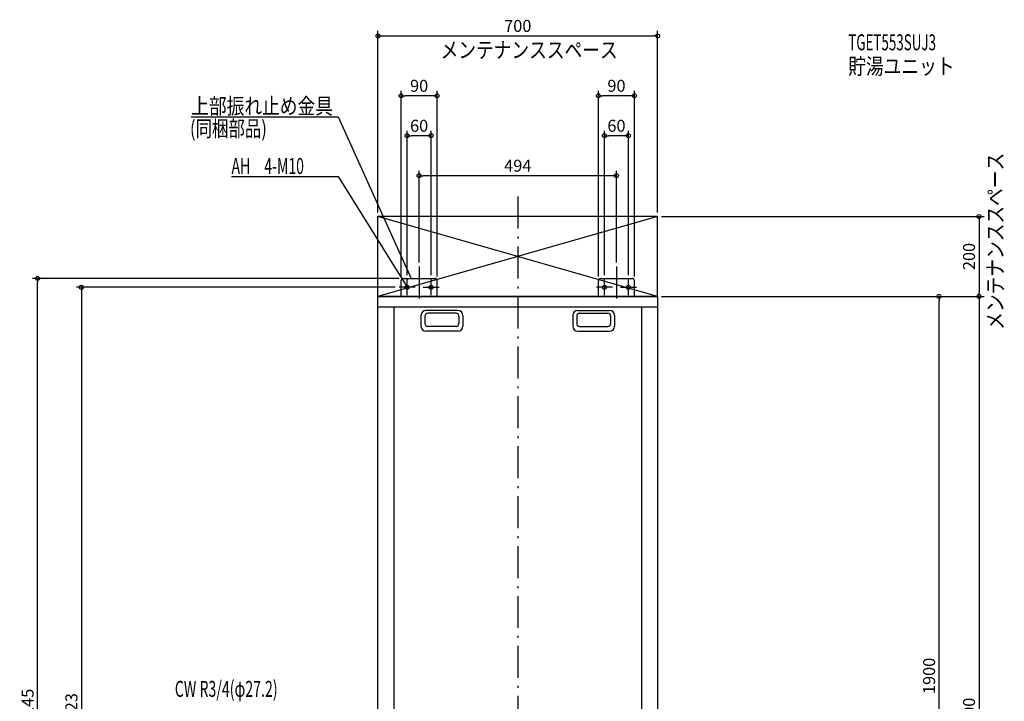
# Model space of a CAD drawing. Extents: x -1247 to 1290, y -1001 to 2793.
# Drawn here: x -1247 to 1218, y 1086 to 2793 of the extents above; entities that cross this region are included whole.
import ezdxf
from ezdxf.enums import TextEntityAlignment as Align

# ---------------------------------------------------------------- set-up
doc = ezdxf.new("R2010")
doc.units = 0
doc.header["$MEASUREMENT"] = 0
doc.linetypes.add('DASHDOT', pattern=[125, 80, -20, 5, -20])
doc.layers.get('0').update_dxf_attribs({"color": 3, "linetype": 'CONTINUOUS'})
doc.layers.get('DEFPOINTS').update_dxf_attribs({"linetype": 'CONTINUOUS'})
for name, color, linetype in [('BASIS', 6, 'CONTINUOUS'), ('DETAIL', 5, 'CONTINUOUS'), ('ETC', 61, 'CONTINUOUS'), ('FIX', 11, 'CONTINUOUS'), ('NOTE', 4, 'CONTINUOUS'), ('OUTLINE', 3, 'CONTINUOUS'), ('SERVICESPACE', 2, 'CONTINUOUS'), ('SIZE', 30, 'CONTINUOUS')]:
    doc.layers.add(name, color=color, linetype=linetype)
doc.styles.add('STANDARD1', font='MONOTXT', dxfattribs={"bigfont": 'BIGFONT'})
doc.dimstyles.get("Standard").update_dxf_attribs({"dimtxt": 0.18, "dimasz": 0.18, "dimexe": 0.18, "dimexo": 0.0625, "dimgap": 0.09, "dimtad": 0, "dimtih": 1, "dimtoh": 1, "dimdec": 3, "dimzin": 0, "dimdsep": 46, "dimtxsty": 'STANDARD1', "dimcen": 0.09, "dimadec": 0, "dimazin": 0, "dimtfac": 1, "dimtdec": 3, "dimtofl": 0, "dimtmove": 2, "dimatfit": 3, "dimfxl": 1, "dimtolj": 1, "dimtzin": 12, "dimarcsym": 0})

# ---------------------------------------------------------------- blocks, each defined once
blk = doc.blocks.new('_ORIGIN')
at = {"color": 0, "linetype": 'ByBlock'}
blk.add_line((0, 0), (-1, 0), dxfattribs=at)
blk.add_circle((0, 0), 0.5, dxfattribs=at)
blk = doc.blocks.new('*D111')
at = {"layer": 'DEFPOINTS', "color": 0, "linetype": 'Continuous', "transparency": 16777216}
for p in [(350, 2300), (458.6, 2100), (1154.7, 2100)]:
    blk.add_point(p, dxfattribs=at)
at = {"layer": 'SIZE', "color": 0, "linetype": 'Continuous', "lineweight": -2, "transparency": 16777216}
for p, q in [((360, 2300), (1167.2, 2300)), ((1154.7, 2290), (1154.7, 2110)), ((468.6, 2100), (1167.2, 2100))]:
    blk.add_line(p, q, dxfattribs=at)
at = {"layer": 'SIZE', "color": 0, "linetype": 'Continuous', "lineweight": -2, "transparency": 16777216, "xscale": 10, "yscale": 10, "zscale": 10}
for p, rotation in [((1154.7, 2300), 90), ((1154.7, 2100), 270)]:
    blk.add_blockref('_ORIGIN', p, dxfattribs=dict(at, rotation=rotation))
at = {"layer": 'SIZE', "color": 0, "linetype": 'Continuous', "transparency": 16777216, "insert": (1129.7, 2200), "char_height": 30, "attachment_point": 5, "rotation": 90}
blk.add_mtext('\\A1;200', dxfattribs=at)
blk = doc.blocks.new('*D112')
at = {"layer": 'DEFPOINTS', "color": 0, "linetype": 'Continuous', "transparency": 16777216}
for p in [(458.6, 2100), (450.6, 0), (1154.7, 0)]:
    blk.add_point(p, dxfattribs=at)
at = {"layer": 'SIZE', "color": 0, "linetype": 'Continuous', "lineweight": -2, "transparency": 16777216}
for p, q in [((468.6, 2100), (1167.2, 2100)), ((1154.7, 2090), (1154.7, 10)), ((460.6, 0), (1167.2, 0))]:
    blk.add_line(p, q, dxfattribs=at)
at = {"layer": 'SIZE', "color": 0, "linetype": 'Continuous', "lineweight": -2, "transparency": 16777216, "xscale": 10, "yscale": 10, "zscale": 10}
for p, rotation in [((1154.7, 2100), 90), ((1154.7, 0), 270)]:
    blk.add_blockref('_ORIGIN', p, dxfattribs=dict(at, rotation=rotation))
at = {"layer": 'SIZE', "color": 0, "linetype": 'Continuous', "transparency": 16777216, "insert": (1129.7, 1050), "char_height": 30, "attachment_point": 5, "rotation": 90}
blk.add_mtext('\\A1;2100', dxfattribs=at)
blk = doc.blocks.new('*D114')
at = {"layer": 'DEFPOINTS', "color": 0, "linetype": 'Continuous', "transparency": 16777216}
for p in [(350, 2100), (1054.7, 2100), (350, 200)]:
    blk.add_point(p, dxfattribs=at)
at = {"layer": 'SIZE', "color": 0, "linetype": 'Continuous', "lineweight": -2, "transparency": 16777216}
for p, q in [((360, 2100), (1067.2, 2100)), ((1054.7, 210), (1054.7, 2090)), ((360, 200), (1067.2, 200))]:
    blk.add_line(p, q, dxfattribs=at)
at = {"layer": 'SIZE', "color": 0, "linetype": 'Continuous', "lineweight": -2, "transparency": 16777216, "xscale": 10, "yscale": 10, "zscale": 10}
for p, rotation in [((1054.7, 2100), 90), ((1054.7, 200), 270)]:
    blk.add_blockref('_ORIGIN', p, dxfattribs=dict(at, rotation=rotation))
at = {"layer": 'SIZE', "color": 0, "linetype": 'Continuous', "transparency": 16777216, "insert": (1029.7, 1150), "char_height": 30, "attachment_point": 5, "rotation": 90}
blk.add_mtext('\\A1;1900', dxfattribs=at)
blk = doc.blocks.new('*D150')
at = {"layer": 'DEFPOINTS', "color": 0, "linetype": 'Continuous', "transparency": 16777216}
for p in [(-297, 2123), (-388.2, 0), (-1092.6, 0)]:
    blk.add_point(p, dxfattribs=at)
at = {"layer": 'SIZE', "color": 0, "linetype": 'Continuous', "lineweight": -2, "transparency": 16777216}
for p, q in [((-307, 2123), (-1105.1, 2123)), ((-1092.6, 2113), (-1092.6, 10)), ((-398.2, 0), (-1105.1, 0))]:
    blk.add_line(p, q, dxfattribs=at)
at = {"layer": 'SIZE', "color": 0, "linetype": 'Continuous', "lineweight": -2, "transparency": 16777216, "xscale": 10, "yscale": 10, "zscale": 10}
for p, rotation in [((-1092.6, 2123), 90), ((-1092.6, 0), 270)]:
    blk.add_blockref('_ORIGIN', p, dxfattribs=dict(at, rotation=rotation))
at = {"layer": 'SIZE', "color": 0, "linetype": 'Continuous', "transparency": 16777216, "insert": (-1117.6, 1061.5), "char_height": 30, "attachment_point": 5, "rotation": 90}
blk.add_mtext('\\A1;2123', dxfattribs=at)
blk = doc.blocks.new('*D151')
at = {"layer": 'DEFPOINTS', "color": 0, "linetype": 'Continuous', "transparency": 16777216}
for p in [(-1202.3, 2145), (-287, 2145), (-411.1, 0)]:
    blk.add_point(p, dxfattribs=at)
at = {"layer": 'SIZE', "color": 0, "linetype": 'Continuous', "lineweight": -2, "transparency": 16777216}
for p, q in [((-297, 2145), (-1214.8, 2145)), ((-1202.3, 10), (-1202.3, 2135)), ((-421.1, 0), (-1214.8, 0))]:
    blk.add_line(p, q, dxfattribs=at)
at = {"layer": 'SIZE', "color": 0, "linetype": 'Continuous', "lineweight": -2, "transparency": 16777216, "xscale": 10, "yscale": 10, "zscale": 10}
for p, rotation in [((-1202.3, 2145), 90), ((-1202.3, 0), 270)]:
    blk.add_blockref('_ORIGIN', p, dxfattribs=dict(at, rotation=rotation))
at = {"layer": 'SIZE', "color": 0, "linetype": 'Continuous', "transparency": 16777216, "insert": (-1227.3, 1072.5), "char_height": 30, "attachment_point": 5, "rotation": 90}
blk.add_mtext('\\A1;2145', dxfattribs=at)

msp = doc.modelspace()

# ---------------------------------------------------------------- linework, layer by layer
at = {"layer": 'BASIS', "linetype": 'DASHDOT'}
for p, q in [((0, 2350), (0, -50)), ((-247, 2175), (-247, 2080)), ((247, 2175), (247, 2080))]:
    msp.add_line(p, q, dxfattribs=at)
at = {"layer": 'DETAIL', "linetype": 'Continuous'}
for p, q in [((-287, 2145), (-207, 2145)), ((-287, 2145), (-207, 2145)), ((207, 2145), (287, 2145)), ((207, 2145), (287, 2145)), ((-292, 2100), (-292, 2140)), ((-292, 2100), (-292, 2140)), ((-202, 2100), (-202, 2140)), ((-202, 2100), (-202, 2140)), ((202, 2100), (202, 2140)), ((202, 2100), (202, 2140)), ((292, 2100), (292, 2140)), ((292, 2100), (292, 2140)), ((-350, 200), (-350, 2100)), ((-350, 2100), (350, 2100)), ((350, 2100), (350, 200)), ((-350, 2074), (350, 2074)), ((-310, 2074), (-310, 200)), ((310, 2074), (310, 200)), ((-242.5, 2052), (-242.5, 2026)), ((-232.5, 2051), (-232.5, 2032)), ((-150.5, 2065), (-229.5, 2065)), ((-154.5, 2058), (-225.5, 2058)), ((-147.5, 2051), (-147.5, 2032)), ((-137.5, 2052), (-137.5, 2026)), ((137.5, 2052), (137.5, 2026)), ((147.5, 2051), (147.5, 2032)), ((150.5, 2065), (229.5, 2065)), ((154.5, 2058), (225.5, 2058)), ((232.5, 2051), (232.5, 2032)), ((242.5, 2052), (242.5, 2026)), ((-154.5, 2025), (-225.5, 2025)), ((154.5, 2025), (225.5, 2025)), ((-150.5, 2013), (-229.5, 2013)), ((150.5, 2013), (229.5, 2013))]:
    msp.add_line(p, q, dxfattribs=at)
for centre, radius, start, end in [((-287, 2140), 5, 90, 180), ((-287, 2140), 5, 90, 180), ((-207, 2140), 5, 0, 90), ((207, 2140), 5, 90, 180), ((207, 2140), 5, 90, 180), ((287, 2140), 5, 0, 90), ((287, 2140), 5, 0, 90), ((-229.5, 2052), 13, 90, 180), ((-225.5, 2051), 7, 90, 180), ((-154.5, 2051), 7, 0, 90), ((-150.5, 2052), 13, 0, 90), ((150.5, 2052), 13, 90, 180), ((154.5, 2051), 7, 90, 180), ((225.5, 2051), 7, 0, 90), ((229.5, 2052), 13, 0, 90), ((-229.5, 2026), 13, 180, 270), ((-225.5, 2032), 7, 180, 270), ((-154.5, 2032), 7, 270, 0), ((-150.5, 2026), 13, 270, 0), ((150.5, 2026), 13, 180, 270), ((154.5, 2032), 7, 180, 270), ((225.5, 2032), 7, 270, 0), ((229.5, 2026), 13, 270, 0)]:
    msp.add_arc(centre, radius, start, end, dxfattribs=at)
at = {"layer": 'FIX', "linetype": 'Continuous'}
for centre in [(-277, 2123), (-217, 2123), (217, 2123), (277, 2123)]:
    msp.add_circle(centre, 5, dxfattribs=at)
at = {"layer": 'NOTE', "linetype": 'Continuous'}
for p, q in [((-817.5, 2550), (-450, 2550)), ((-450, 2550), (-267, 2145)), ((-716.70001, 2400), (-450, 2400)), ((-450, 2400), (-277.13757, 2123)), ((-267, 2145), (-268.26719, 2146.54733)), ((-267, 2145), (-267.32376, 2146.97362)), ((-257, 2123), (-297, 2123)), ((-277.13757, 2123), (-280.06138, 2125.72971)), ((-277.13757, 2123), (-278.30481, 2126.82591)), ((-277, 2103), (-277, 2143)), ((-237, 2123), (-197, 2123)), ((-217, 2103), (-217, 2143)), ((237, 2123), (197, 2123)), ((217, 2103), (217, 2143)), ((257, 2123), (297, 2123)), ((277, 2103), (277, 2143))]:
    msp.add_line(p, q, dxfattribs=at)
at = {"layer": 'OUTLINE', "linetype": 'Continuous'}
for p, q in [((-350, 2100), (350, 2100)), ((-350, 200), (-350, 2100)), ((350, 2100), (350, 200))]:
    msp.add_line(p, q, dxfattribs=at)
at = {"layer": 'SERVICESPACE'}
for p, q in [((350, 2100), (-350, 2300)), ((350, 2300), (-350, 2100)), ((-350, 2100), (-350, 2300)), ((350, 2300), (-350, 2300)), ((350, 2100), (350, 2300)), ((350, 2100), (-350, 2100))]:
    msp.add_line(p, q, dxfattribs=at)
at = {"layer": 'SIZE', "color": 30, "linetype": 'Continuous'}
for p, q in [((-350, 2310), (-350, 2764.9)), ((350, 2310), (350, 2764.9)), ((-350, 2752.4), (-340, 2752.4)), ((-340, 2752.4), (340, 2752.4)), ((350, 2752.4), (340, 2752.4)), ((-292, 2150), (-292, 2614.9)), ((-202, 2150), (-202, 2614.9)), ((202, 2150), (202, 2614.9)), ((292, 2150), (292, 2614.9)), ((-292, 2602.4), (-282, 2602.4)), ((-212, 2602.4), (-282, 2602.4)), ((-202, 2602.4), (-212, 2602.4)), ((202, 2602.4), (212, 2602.4)), ((282, 2602.4), (212, 2602.4)), ((292, 2602.4), (282, 2602.4)), ((-277, 2153), (-277, 2514.9)), ((-217, 2153), (-217, 2514.9)), ((217, 2153), (217, 2514.9)), ((277, 2153), (277, 2514.9)), ((-277, 2502.4), (-267, 2502.4)), ((-227, 2502.4), (-267, 2502.4)), ((-217, 2502.4), (-227, 2502.4)), ((217, 2502.4), (227, 2502.4)), ((267, 2502.4), (227, 2502.4)), ((277, 2502.4), (267, 2502.4)), ((-247, 2185), (-247, 2414.9)), ((-247, 2402.4), (-237, 2402.4)), ((237, 2402.4), (-237, 2402.4)), ((247, 2402.4), (237, 2402.4)), ((247, 2185), (247, 2414.9))]:
    msp.add_line(p, q, dxfattribs=at)
for centre in [(-350, 2752.4), (350, 2752.4), (-292, 2602.4), (-202, 2602.4), (202, 2602.4), (292, 2602.4), (-277, 2502.4), (-217, 2502.4), (217, 2502.4), (277, 2502.4), (-247, 2402.4), (247, 2402.4)]:
    msp.add_circle(centre, 5, dxfattribs=at)

# ---------------------------------------------------------------- texts
at = {"layer": 'ETC', "linetype": 'Continuous', "style": 'STANDARD1'}
for s, width, p in [('TGET553SUJ3', 0.615, (827.3269, 2716.27441)), ('貯湯ユニット', 0.8125, (827.3269, 2656.27441))]:
    msp.add_text(s, height=40, rotation=0.0000025, dxfattribs=dict(at, width=width)).set_placement(p)
at = {"layer": 'NOTE', "linetype": 'Continuous', "style": 'STANDARD1'}
for s, rotation, width, p in [('メンテナンススペース', 0.0000025, 0.8125, (-193.31966, 2697.01001)), ('上部振れ止め金具', 0.0000025, 0.8125, (-817.5, 2556.6329)), ('(同梱部品)', 0.0000025, 0.754412, (-820.71088, 2500.23291)), ('AH\u30004-M10', 0.0000025, 0.643902, (-716.70001, 2406.6329)), ('メンテナンススペース', 90.00000501, 0.8125, (1215.40852, 2016.44596)), ('CW R3/4(φ27.2)', 359.9999975, 0.65, (-858.67296, 1097.55687))]:
    msp.add_text(s, height=40, rotation=rotation, dxfattribs=dict(at, width=width)).set_placement(p)
at = {"layer": 'SIZE', "color": 30, "linetype": 'Continuous'}
for s, p in [('700', (0, 2762.4)), ('90', (-247, 2612.4)), ('90', (247, 2612.4)), ('60', (-247, 2512.4)), ('60', (247, 2512.4)), ('494', (0, 2412.4))]:
    msp.add_text(s, height=30, dxfattribs=at).set_placement(p, align=Align.CENTER)

# ---------------------------------------------------------------- dimensions: what is measured, and where the dimension line sits
at = {"layer": 'SIZE', "linetype": 'Continuous'}
for base, p1, p2, picture, middle in [((1154.72303, 2100), (350, 2300), (458.63913, 2100), '*D111', (1129.72303, 2200)), ((1054.72303, 2100), (350, 200), (350, 2100), '*D114', (1029.72303, 1150)), ((1154.72303, 0), (458.63913, 2100), (450.63913, 0), '*D112', (1129.72303, 1050))]:
    dim = msp.add_linear_dim(base=base, p1=p1, p2=p2, angle=90, dimstyle='STANDARD', override={"dimtxt": 30, "dimasz": 10, "dimexe": 12.5, "dimexo": 10, "dimgap": 10, "dimtad": 3, "dimtih": 0, "dimtoh": 0, "dimdec": 4, "dimzin": 12, "dimtxsty": 'STANDARD', "dimblk1": 'ORIGIN', "dimblk2": 'ORIGIN', "dimsah": 1, "dimcen": 2.5, "dimtfac": 0.714286, "dimtdec": 4, "dimtofl": 1, "dimtmove": 0, "dimldrblk": 'ORIGIN', "dimtzin": 0}, dxfattribs=at)
    dim.commit()
    dim.dimension.update_dxf_attribs({"geometry": picture, "text_midpoint": middle})
for base, p1, p2, picture, middle in [((-1202.33648, 2145), (-411.06474, 0), (-287, 2145), '*D151', (-1202.33648, 1072.5)), ((-1092.60982, 0), (-297, 2123), (-388.22053, 0), '*D150', (-1092.60982, 1061.5))]:
    dim = msp.add_linear_dim(base=base, p1=p1, p2=p2, angle=90, dimstyle='STANDARD', override={"dimtxt": 30, "dimasz": 10, "dimexe": 12.5, "dimexo": 10, "dimgap": 10, "dimtad": 3, "dimtih": 0, "dimtoh": 0, "dimdec": 4, "dimzin": 12, "dimtxsty": 'STANDARD', "dimblk1": 'ORIGIN', "dimblk2": 'ORIGIN', "dimsah": 1, "dimcen": 2.5, "dimtfac": 0.714286, "dimtdec": 4, "dimtofl": 1, "dimtmove": 0, "dimldrblk": 'ORIGIN', "dimtzin": 0}, dxfattribs=at)
    dim.commit()
    dim.dimension.update_dxf_attribs({"geometry": picture, "text_midpoint": middle, "dimtype": 160})

doc.saveas('drawing.dxf')
